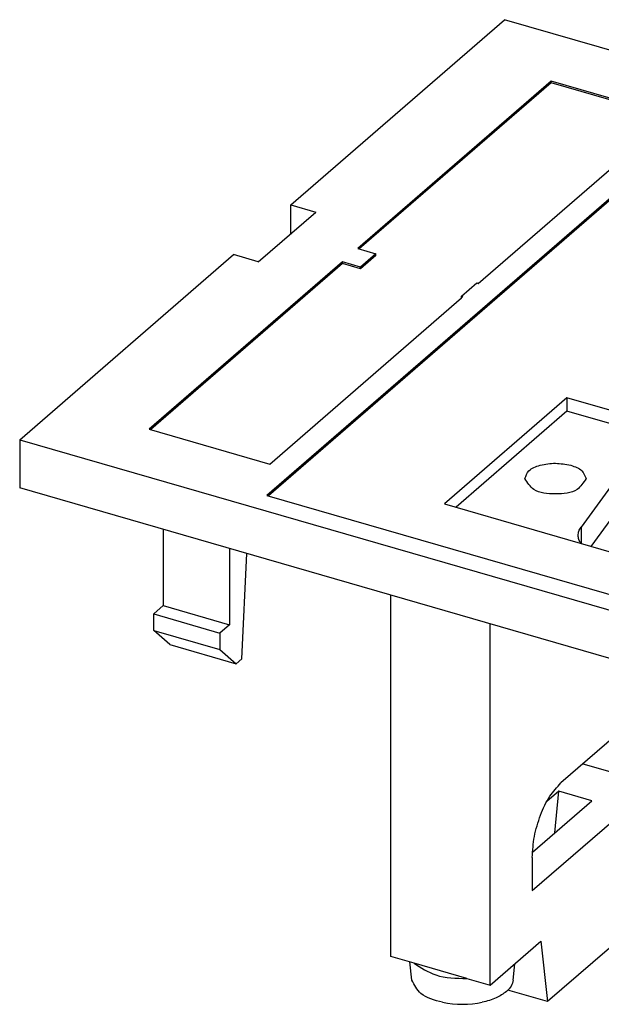
# Model space of a CAD drawing. Units: millimetres. Extents: x -461 to -41, y -314 to -17.
# Drawn here: x -172 to -141, y -253 to -202 of the extents above; entities that cross this region are included whole.
import ezdxf

# ---------------------------------------------------------------- set-up
doc = ezdxf.new("R2010")
doc.units = ezdxf.units.MM
doc.layers.add('1', color=7, linetype='Continuous')

# ---------------------------------------------------------------- blocks, each defined once
blk = doc.blocks.new('VS_SI_FP_DSUB25-select__1', base_point=(-171.5636110340745, -253.0260275582017))
at = {"color": 7, "linetype": 'Continuous'}
for p, q in [((-157.3886110340745, -211.256773646096), (-146.2136110340745, -201.5789397588049)), ((-70.43638820293614, -223.4539397588049), (-146.2136110340745, -201.5789397588049)), ((-143.7870738536385, -204.7908943769414), (-153.8870738536385, -213.5377509551643)), ((-143.7870738536385, -204.8774969173199), (-153.8120738536385, -213.5594015902589)), ((-137.488293486769, -206.6091956471307), (-143.7870738536385, -204.7908943769414)), ((-143.7870738536385, -204.8774969173199), (-143.7870738536385, -204.7908943769414)), ((-137.563293486769, -206.6741475524145), (-143.7870738536385, -204.8774969173199)), ((-134.7176528407139, -205.7231479225108), (-158.6376528407139, -226.4384755810345)), ((-134.7176528407139, -205.8097504628892), (-158.5626528407139, -226.4601262161291)), ((-147.588293486769, -215.3560522253535), (-137.488293486769, -206.6091956471307)), ((-157.3886110340745, -211.256773646096), (-156.0895729283979, -211.631773646096)), ((-157.3886110340745, -212.756773646096), (-157.3886110340745, -211.256773646096)), ((-159.0895729283979, -214.2298498574493), (-156.0895729283979, -211.631773646096)), ((-171.5636110340745, -223.5326837447404), (-160.3886110340745, -213.8548498574493)), ((-159.0895729283979, -214.2298498574493), (-160.3886110340745, -213.8548498574493)), ((-153.8870738536385, -213.5377509551643), (-152.9460484498541, -213.8094015902589)), ((-152.9460484498541, -213.8094015902589), (-153.7460484498541, -214.5022219132864)), ((-152.9460484498541, -213.8960041306373), (-153.7460484498541, -214.5888244536649)), ((-152.9460484498541, -213.8960041306373), (-152.9460484498541, -213.8094015902589)), ((-154.6870738536385, -214.2305712781918), (-164.7870738536385, -222.9774278564146)), ((-154.6870738536385, -214.3171738185703), (-164.7120738536385, -222.9990784915093)), ((-153.7460484498541, -214.5022219132864), (-154.6870738536385, -214.2305712781918)), ((-154.6870738536385, -214.3171738185703), (-154.6870738536385, -214.2305712781918)), ((-153.7460484498541, -214.5888244536649), (-154.6870738536385, -214.3171738185703)), ((-153.7460484498541, -214.5888244536649), (-153.7460484498541, -214.5022219132864)), ((-148.463293486769, -216.0272219132864), (-147.663293486769, -215.3344015902589)), ((-147.663293486769, -215.3344015902589), (-147.588293486769, -215.3560522253535)), ((-148.388293486769, -216.048872548381), (-148.463293486769, -216.0272219132864)), ((-148.463293486769, -216.1138244536649), (-148.463293486769, -216.0272219132864)), ((-148.463293486769, -216.1138244536649), (-148.388293486769, -216.048872548381)), ((-158.488293486769, -224.7957291266039), (-148.463293486769, -216.1138244536649)), ((-142.9530394489246, -221.3418044755859), (-149.3530394489246, -226.8843670598063)), ((-131.6947091997269, -224.5918044755859), (-142.9530394489246, -221.3418044755859)), ((-142.9530394489246, -221.3418044755859), (-142.9530394489246, -222.0346247986134)), ((-142.9530394489246, -222.0346247986134), (-148.7530394489246, -227.0575721405632)), ((-131.9947091997269, -225.198022258235), (-142.9530394489246, -222.0346247986134)), ((-164.7870738536385, -222.9774278564146), (-158.488293486769, -224.7957291266039)), ((-171.5636110340745, -223.5326837447404), (-171.5636110340745, -226.0441574157153)), ((-171.5636110340745, -223.5326837447404), (-95.78638820293622, -245.4076837447404)), ((-139.9240677706139, -224.949438995322), (-142.2162237158176, -228.0982623459796)), ((-95.78638820293614, -247.9191574157153), (-171.5636110340745, -226.0441574157153)), ((-158.6376528407139, -226.4384755810345), (-96.30980453034792, -244.4309755810346)), ((-141.6834292769151, -229.0983928085009), (-139.9240677706137, -226.6814898028909)), ((-149.3530394489246, -226.8843670598063), (-138.0947091997269, -230.1343670598063)), ((-164.0586128845559, -228.2106637666614), (-164.0586128845559, -232.1943806240698)), ((-160.5945112694181, -229.2106637666614), (-160.5945112694181, -233.1943806240698)), ((-159.9575892230507, -234.9810585419032), (-159.6909561541522, -229.4714976611746)), ((-152.1642553810923, -250.5236228223933), (-152.1642553810924, -231.6442690198926)), ((-164.0586128845559, -232.1943806240698), (-164.5586128845559, -232.627393325962)), ((-164.0586128845559, -232.1943806240698), (-160.5945112694181, -233.1943806240698)), ((-164.5586128845559, -233.4934187297465), (-164.5586128845559, -232.627393325962)), ((-164.5586128845559, -232.627393325962), (-161.0945112694181, -233.627393325962)), ((-164.5586128845559, -233.4934187297465), (-161.0945112694181, -234.4934187297465)), ((-163.7086128845559, -234.2295403229632), (-164.5586128845559, -233.4934187297465)), ((-160.5945112694181, -233.1943806240698), (-161.0945112694181, -233.627393325962)), ((-146.9681029583856, -252.0236228223932), (-146.9681029583857, -233.1442690198926)), ((-161.0945112694181, -233.627393325962), (-161.0945112694181, -234.4934187297465)), ((-163.7086128845559, -234.2295403229632), (-160.2445112694181, -235.2295403229632)), ((-161.0945112694181, -234.4934187297465), (-160.2445112694181, -235.2295403229632)), ((-160.2445112694181, -235.2295403229632), (-159.9575892230507, -234.9810585419032)), ((-139.8681029583857, -238.5136265233561), (-143.2681029583857, -241.4581128962232)), ((-142.1181029583857, -240.4621836818711), (-138.3681029583857, -241.5447154366016)), ((-144.7681029583857, -247.087278020822), (-138.3681029583857, -241.5447154366016)), ((-143.3822045735235, -241.8870548124675), (-143.9998591204212, -242.4219593408439)), ((-143.5858094330783, -244.0633817931759), (-143.3822045735235, -241.8870548124675)), ((-141.6501537659546, -242.3870548124675), (-143.3822045735235, -241.8870548124675)), ((-144.7601081392601, -245.0803543043606), (-141.6501537659546, -242.3870548124675)), ((-144.7681029583857, -245.3552272132532), (-144.7681029583857, -247.087278020822)), ((-139.1707569198026, -248.7350246860202), (-143.9654489969688, -252.88734982817)), ((-146.9681029583856, -252.0236228223932), (-144.3181029583857, -249.7286555023645)), ((-144.3181029583857, -249.7286555023645), (-143.9654489969688, -252.88734982817)), ((-150.9491108383329, -250.8744048368266), (-152.1642553810923, -250.5236228223933)), ((-151.0696850356104, -251.7613269974623), (-151.165724431207, -250.8118738787485)), ((-148.1832475011448, -251.6728408079601), (-150.9491108383329, -250.8744048368266)), ((-145.7626733038677, -251.7613269974623), (-145.6760178522335, -250.904644296614)), ((-148.1832475011448, -251.6728408079601), (-146.9681029583856, -252.0236228223932)), ((-143.9654489969688, -252.88734982817), (-146.0399462924371, -252.2884940421841))]:
    blk.add_line(p, q, dxfattribs=at)
at = {"color": 2, "linetype": 'Continuous'}
blk.add_line((-142.2162237158176, -228.0982623459796), (-142.2162237158176, -228.9533161320582), dxfattribs=at)
at = {"color": 7, "linetype": 'Continuous'}
blk.add_arc((-148.416179169739, -248.0260275582016), 5.000000000000078, 258.010576550913, 281.9894234490872, dxfattribs=at)
for points, knots in [([(-145.1549632375713, -225.5559060907236), (-145.0967933533061, -225.4100930543443), (-144.954699372135, -225.0539095671145), (-144.2979916872436, -224.8245150291385), (-143.5567601024678, -224.7100576247659), (-143.0222288603155, -224.8120763835333), (-142.7549632375713, -224.8630857676961)], [0, 0, 0, 0, 0.4538222329999534, 1.108570220237511, 1.915716147948098, 2.722862084277166, 2.722862084277166, 2.722862084277166, 2.722862084277166]), ([(-142.7549632375713, -224.8630857676961), (-142.5325576283881, -224.9327130945911), (-142.1559971327533, -225.0506008803406), (-142.0133567887179, -225.4091319927703), (-141.9549632375713, -225.5559060907236)], [0, 0, 0, 0, 0.6547479953523113, 1.108570230036166, 1.108570230036166, 1.108570230036166, 1.108570230036166]), ([(-141.9549632375713, -225.5559060907236), (-142.0950170643813, -225.7705818402661), (-142.4552987163341, -226.3228247184471), (-143.5549632375713, -226.3761276153557), (-144.6546277588086, -226.322824718447), (-145.0149094107613, -225.7705818402661), (-145.1549632375713, -225.5559060907236)], [0, 0, 0, 0, 0.7346398991748442, 1.88982530863472, 3.045010718094541, 3.779650617269366, 3.779650617269366, 3.779650617269366, 3.779650617269366]), ([(-142.3669921638529, -228.5257875251369), (-142.359619633342, -228.4516076497334), (-142.3442581605278, -228.2970459708176), (-142.2600284688149, -228.1662726852581), (-142.2162237158176, -228.0982623459796)], [0, 0, 0, 0, 0.2203580467913361, 0.4591394976352611, 0.4591394976352611, 0.4591394976352611, 0.4591394976352611]), ([(-142.2241250485339, -228.9423073838539), (-142.2653970977655, -228.8763813894626), (-142.3454601874299, -228.7484924088502), (-142.3599646658275, -228.5984728892876), (-142.3669921638529, -228.5257875251369)], [0, 0, 0, 0, 0.2297755623831487, 0.4457386038012146, 0.4457386038012146, 0.4457386038012146, 0.4457386038012146]), ([(-144.7681029583857, -245.3552272132532), (-144.7436919429998, -244.9883938129753), (-144.6932825668691, -244.2308736126193), (-144.3593381747544, -243.1534434402735), (-143.9220902096144, -242.1775528203754), (-143.4712951832036, -241.6816410976822), (-143.2681029583857, -241.4581128962232)], [0, 0, 0, 0, 1.099072283854004, 2.269611922093298, 3.367929274791532, 4.269249994648137, 4.269249994648137, 4.269249994648137, 4.269249994648137]), ([(-150.9491108383329, -250.8744048368266), (-150.5823284370781, -251.1142379013312), (-149.7481824750665, -251.6596723962673), (-148.7452054180848, -251.6681121242771), (-148.1832475011448, -251.6728408079601)], [0, 0, 0, 0, 1.289465164111124, 2.932534782654642, 2.932534782654642, 2.932534782654642, 2.932534782654642]), ([(-149.4548347972243, -252.9169573764973), (-149.8785336993374, -252.8176200097905), (-150.5921308038077, -252.650315198191), (-150.9317251366656, -252.0181454271346), (-151.0696850356104, -251.7613269974623)], [0, 0, 0, 0, 1.229320305658689, 2.070431193427329, 2.070431193427329, 2.070431193427329, 2.070431193427329]), ([(-145.7626733038677, -251.7613269974623), (-145.7895157248246, -251.8690600141233), (-145.8475693039747, -252.1020600509484), (-146.0216487283516, -252.2688035493244), (-146.1152384706368, -252.3584492879314)], [0, 0, 0, 0, 0.3264919399636926, 0.706121845725314, 0.706121845725314, 0.706121845725314, 0.706121845725314]), ([(-146.1152384706368, -252.3584492879314), (-146.290468486627, -252.4792881422355), (-146.6751825808296, -252.74458747408), (-147.1299138132327, -252.8561885161403), (-147.3775235422537, -252.9169573764972)], [0, 0, 0, 0, 0.6333635912314752, 1.390537419563065, 1.390537419563065, 1.390537419563065, 1.390537419563065])]:
    blk.add_open_spline(points, degree=3, knots=knots, dxfattribs=at)
blk = doc.blocks.new('Allg1', base_point=(-120.99999980924, -240.12099962835))
blk.add_blockref('VS_SI_FP_DSUB25-select__1', (-171.5636110340745, -253.0260275582017))
blk = doc.blocks.new('1')
blk.add_blockref('Allg1', (-120.99999980924, -240.12099962835))

msp = doc.modelspace()

# ---------------------------------------------------------------- block references
at = {"layer": '1'}
msp.add_blockref('1', (0, 0), dxfattribs=at)

doc.saveas('drawing.dxf')
